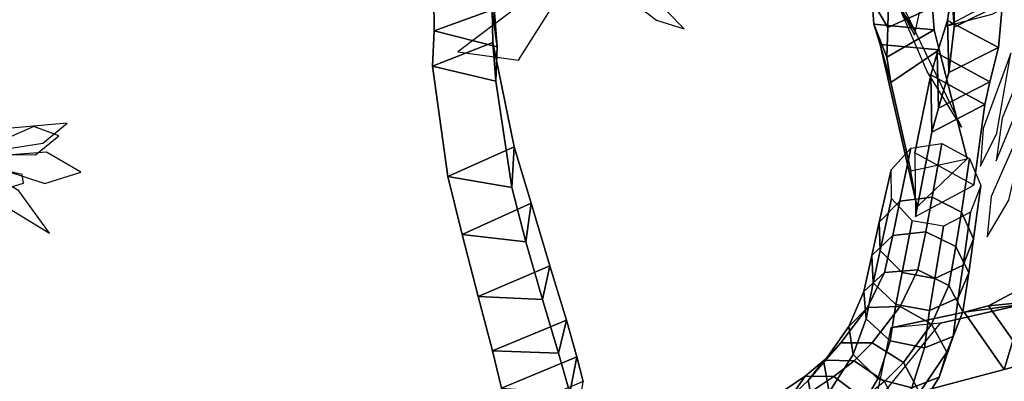
# Model space of a CAD drawing. Extents: x -2.38 to 2.27, y -2.8 to 2.8.
# Drawn here: x -0.18 to 0.58, y 0.7 to 0.98 of the extents above; entities that cross this region are included whole.
import ezdxf

# ---------------------------------------------------------------- set-up
doc = ezdxf.new("R2010")
doc.units = 0
for name, color, linetype in [('B1', 14, 'CONTINUOUS'), ('B2', 14, 'CONTINUOUS'), ('BG', 14, 'CONTINUOUS'), ('L1', 96, 'CONTINUOUS')]:
    doc.layers.add(name, color=color, linetype=linetype)

msp = doc.modelspace()

# ---------------------------------------------------------------- linework, layer by layer
at = {"layer": 'B1', "color": 252}
for points in [[(0.539984, 1.00912, 2.516798), (0.540145, 0.971585, 2.538757), (0.538753, 0.994544, 2.574195), (0.5395, 1.030276, 2.55146)], [(0.540145, 0.971585, 2.538757), (0.577722, 0.990212, 2.52726), (0.575737, 1.013056, 2.565047), (0.538753, 0.994544, 2.574195)], [(0.476882, 0.99209, 2.284454), (0.488865, 0.971451, 2.326445), (0.489384, 0.992247, 2.336175), (0.47674, 1.011635, 2.294432)], [(0.488865, 0.971451, 2.326445), (0.523389, 0.98693, 2.296423), (0.522919, 1.006064, 2.305147), (0.489384, 0.992247, 2.336175)], [(0.535051, 0.97693, 2.457056), (0.536032, 0.936635, 2.477698), (0.540145, 0.971585, 2.538757), (0.539984, 1.00912, 2.516798)], [(0.478227, 0.973885, 2.273478), (0.488087, 0.948454, 2.314492), (0.488865, 0.971451, 2.326445), (0.476882, 0.99209, 2.284454)], [(0.536032, 0.936635, 2.477698), (0.574592, 0.955933, 2.463862), (0.577722, 0.990212, 2.52726), (0.540145, 0.971585, 2.538757)], [(0.488087, 0.948454, 2.314492), (0.524707, 0.969546, 2.28919), (0.523389, 0.98693, 2.296423), (0.488865, 0.971451, 2.326445)], [(0.527036, 0.951541, 2.402574), (0.528235, 0.909094, 2.422353), (0.536032, 0.936635, 2.477698), (0.535051, 0.97693, 2.457056)], [(0.482967, 0.958334, 2.259701), (0.49134, 0.92893, 2.298536), (0.488087, 0.948454, 2.314492), (0.478227, 0.973885, 2.273478)], [(0.49134, 0.92893, 2.298536), (0.528624, 0.954191, 2.278171), (0.524707, 0.969546, 2.28919), (0.488087, 0.948454, 2.314492)], [(0.511695, 0.832544, 2.156268), (0.50662, 0.860478, 2.245409), (0.49134, 0.92893, 2.298536), (0.482967, 0.958334, 2.259701)], [(0.50662, 0.860478, 2.245409), (0.550401, 0.869847, 2.209615), (0.528624, 0.954191, 2.278171), (0.49134, 0.92893, 2.298536)], [(0.528235, 0.909094, 2.422353), (0.56792, 0.929279, 2.407792), (0.574592, 0.955933, 2.463862), (0.536032, 0.936635, 2.477698)], [(0.522241, 0.934788, 2.364663), (0.523064, 0.890475, 2.383039), (0.528235, 0.909094, 2.422353), (0.527036, 0.951541, 2.402574)], [(0.509728, 0.874486, 2.197085), (0.510328, 0.825255, 2.215491), (0.523064, 0.890475, 2.383039), (0.522241, 0.934788, 2.364663)], [(0.523064, 0.890475, 2.383039), (0.564044, 0.911918, 2.370275), (0.56792, 0.929279, 2.407792), (0.528235, 0.909094, 2.422353)], [(0.510328, 0.825255, 2.215491), (0.555455, 0.849351, 2.20342), (0.564044, 0.911918, 2.370275), (0.523064, 0.890475, 2.383039)], [(0.478832, 0.680112, 1.988357), (0.529708, 0.742681, 2.023307), (0.594187, 0.757196, 2.127577), (0.578928, 0.706718, 2.145148)], [(0.578928, 0.706718, 2.145148), (0.594187, 0.757196, 2.127577), (0.611495, 0.760357, 2.154528), (0.598054, 0.712002, 2.176462)], [(0.491321, 0.738854, 2.073466), (0.478832, 0.680112, 1.988357), (0.578928, 0.706718, 2.145148), (0.548089, 0.75113, 2.158036)]]:
    msp.add_3dface(points, dxfattribs=at)
at = {"layer": 'B1', "color": 251}
for points in [[(0.18306, 0.98515, 1.795177), (0.138222, 0.968746, 1.820603), (0.137812, 0.995271, 1.834972), (0.182567, 1.011301, 1.811813)], [(0.186844, 0.956359, 1.840816), (0.18306, 0.98515, 1.795177), (0.182567, 1.011301, 1.811813), (0.184396, 0.986036, 1.85823)], [(0.574592, 0.955933, 2.463862), (0.535051, 0.97693, 2.457056), (0.539984, 1.00912, 2.516798), (0.577722, 0.990212, 2.52726)], [(0.524707, 0.969546, 2.28919), (0.478227, 0.973885, 2.273478), (0.476882, 0.99209, 2.284454), (0.523389, 0.98693, 2.296423)], [(0.183474, 0.959925, 1.777719), (0.136748, 0.941411, 1.801126), (0.138222, 0.968746, 1.820603), (0.18306, 0.98515, 1.795177)], [(0.185806, 0.929772, 1.824187), (0.183474, 0.959925, 1.777719), (0.18306, 0.98515, 1.795177), (0.186844, 0.956359, 1.840816)], [(0.56792, 0.929279, 2.407792), (0.527036, 0.951541, 2.402574), (0.535051, 0.97693, 2.457056), (0.574592, 0.955933, 2.463862)], [(0.528624, 0.954191, 2.278171), (0.482967, 0.958334, 2.259701), (0.478227, 0.973885, 2.273478), (0.524707, 0.969546, 2.28919)], [(0.199846, 0.878937, 1.725988), (0.148737, 0.856134, 1.744916), (0.136748, 0.941411, 1.801126), (0.183474, 0.959925, 1.777719)], [(0.198229, 0.847557, 1.776018), (0.199846, 0.878937, 1.725988), (0.183474, 0.959925, 1.777719), (0.185806, 0.929772, 1.824187)], [(0.550401, 0.869847, 2.209615), (0.511695, 0.832544, 2.156268), (0.482967, 0.958334, 2.259701), (0.528624, 0.954191, 2.278171)], [(0.564044, 0.911918, 2.370275), (0.522241, 0.934788, 2.364663), (0.527036, 0.951541, 2.402574), (0.56792, 0.929279, 2.407792)], [(0.555455, 0.849351, 2.20342), (0.509728, 0.874486, 2.197085), (0.522241, 0.934788, 2.364663), (0.564044, 0.911918, 2.370275)], [(0.213106, 0.835385, 1.6988), (0.159784, 0.811219, 1.71628), (0.148737, 0.856134, 1.744916), (0.199846, 0.878937, 1.725988)], [(0.209094, 0.805402, 1.751882), (0.213106, 0.835385, 1.6988), (0.199846, 0.878937, 1.725988), (0.198229, 0.847557, 1.776018)], [(0.227668, 0.786825, 1.674568), (0.172091, 0.763167, 1.692923), (0.159784, 0.811219, 1.71628), (0.213106, 0.835385, 1.6988)], [(0.221795, 0.760774, 1.731771), (0.227668, 0.786825, 1.674568), (0.213106, 0.835385, 1.6988), (0.209094, 0.805402, 1.751882)], [(0.240397, 0.744955, 1.657938), (0.183208, 0.721212, 1.677193), (0.172091, 0.763167, 1.692923), (0.227668, 0.786825, 1.674568)], [(0.23418, 0.71947, 1.717241), (0.240397, 0.744955, 1.657938), (0.227668, 0.786825, 1.674568), (0.221795, 0.760774, 1.731771)], [(0.611495, 0.760357, 2.154528), (0.566832, 0.755996, 2.185932), (0.604085, 0.775749, 2.235111), (0.646293, 0.777597, 2.203762)], [(0.529708, 0.742681, 2.023307), (0.491321, 0.738854, 2.073466), (0.548089, 0.75113, 2.158036), (0.594187, 0.757196, 2.127577)], [(0.594187, 0.757196, 2.127577), (0.548089, 0.75113, 2.158036), (0.566832, 0.755996, 2.185932), (0.611495, 0.760357, 2.154528)], [(0.248339, 0.716483, 1.644945), (0.190284, 0.692154, 1.6651), (0.183208, 0.721212, 1.677193), (0.240397, 0.744955, 1.657938)], [(0.243127, 0.688593, 1.70464), (0.248339, 0.716483, 1.644945), (0.240397, 0.744955, 1.657938), (0.23418, 0.71947, 1.717241)], [(0.253357, 0.697548, 1.635586), (0.194753, 0.672758, 1.656387), (0.190284, 0.692154, 1.6651), (0.248339, 0.716483, 1.644945)], [(0.248951, 0.667728, 1.695361), (0.253357, 0.697548, 1.635586), (0.248339, 0.716483, 1.644945), (0.243127, 0.688593, 1.70464)]]:
    msp.add_3dface(points, dxfattribs=at)
at = {"layer": 'B1', "color": 253}
for points in [[(0.138222, 0.968746, 1.820603), (0.186844, 0.956359, 1.840816), (0.184396, 0.986036, 1.85823), (0.137812, 0.995271, 1.834972)], [(0.136748, 0.941411, 1.801126), (0.185806, 0.929772, 1.824187), (0.186844, 0.956359, 1.840816), (0.138222, 0.968746, 1.820603)], [(0.148737, 0.856134, 1.744916), (0.198229, 0.847557, 1.776018), (0.185806, 0.929772, 1.824187), (0.136748, 0.941411, 1.801126)], [(0.159784, 0.811219, 1.71628), (0.209094, 0.805402, 1.751882), (0.198229, 0.847557, 1.776018), (0.148737, 0.856134, 1.744916)], [(0.172091, 0.763167, 1.692923), (0.221795, 0.760774, 1.731771), (0.209094, 0.805402, 1.751882), (0.159784, 0.811219, 1.71628)], [(0.566832, 0.755996, 2.185932), (0.598054, 0.712002, 2.176462), (0.635454, 0.733744, 2.230727), (0.604085, 0.775749, 2.235111)], [(0.183208, 0.721212, 1.677193), (0.23418, 0.71947, 1.717241), (0.221795, 0.760774, 1.731771), (0.172091, 0.763167, 1.692923)], [(0.548089, 0.75113, 2.158036), (0.578928, 0.706718, 2.145148), (0.598054, 0.712002, 2.176462), (0.566832, 0.755996, 2.185932)], [(0.190284, 0.692154, 1.6651), (0.243127, 0.688593, 1.70464), (0.23418, 0.71947, 1.717241), (0.183208, 0.721212, 1.677193)]]:
    msp.add_3dface(points, dxfattribs=at)
at = {"layer": 'B2', "color": 253}
for points in [[(0.510341, 0.967713, 2.443877), (0.496768, 0.989776, 2.412374), (0.490755, 1.003436, 2.425146), (0.502371, 0.984431, 2.458406)], [(0.534542, 0.972384, 2.540762), (0.581482, 0.997607, 2.521426), (0.594606, 0.995077, 2.588325), (0.569324, 0.981492, 2.59874)], [(0.15644, 0.952541, 1.80967), (0.203378, 0.946223, 1.774688), (0.227726, 0.984922, 1.824551), (0.203694, 0.988157, 1.842461)], [(0.545795, 0.894234, 2.402365), (0.519253, 0.937378, 2.340763), (0.496768, 0.989776, 2.412374), (0.510341, 0.967713, 2.443877)]]:
    msp.add_3dface(points, dxfattribs=at)
at = {"layer": 'BG', "color": 252}
for points in [[(0.498234, 0.837005, 2.117836), (0.482332, 0.820738, 2.129791), (0.491411, 0.861368, 2.202722), (0.506795, 0.878116, 2.19361)], [(0.523297, 0.840106, 2.113076), (0.498234, 0.837005, 2.117836), (0.506795, 0.878116, 2.19361), (0.530777, 0.881567, 2.189984)], [(0.51844, 0.813211, 2.07215), (0.492785, 0.810476, 2.077694), (0.498234, 0.837005, 2.117836), (0.523297, 0.840106, 2.113076)], [(0.492785, 0.810476, 2.077694), (0.476659, 0.794897, 2.091611), (0.482332, 0.820738, 2.129791), (0.498234, 0.837005, 2.117836)], [(0.52531, 0.777273, 2.152106), (0.547107, 0.787579, 2.143211), (0.55291, 0.828366, 2.212958), (0.531964, 0.817618, 2.219736)], [(0.500005, 0.781751, 2.152159), (0.52531, 0.777273, 2.152106), (0.531964, 0.817618, 2.219736), (0.507839, 0.821881, 2.219774)], [(0.486231, 0.781903, 2.042337), (0.47048, 0.766975, 2.0586), (0.476659, 0.794897, 2.091611), (0.492785, 0.810476, 2.077694)], [(0.512129, 0.783804, 2.034524), (0.486231, 0.781903, 2.042337), (0.492785, 0.810476, 2.077694), (0.51844, 0.813211, 2.07215)], [(0.521172, 0.752362, 2.117578), (0.543403, 0.762107, 2.107224), (0.547107, 0.787579, 2.143211), (0.52531, 0.777273, 2.152106)], [(0.473224, 0.754798, 2.011031), (0.458832, 0.7401, 2.029792), (0.47048, 0.766975, 2.0586), (0.486231, 0.781903, 2.042337)], [(0.498441, 0.755471, 1.999254), (0.473224, 0.754798, 2.011031), (0.486231, 0.781903, 2.042337), (0.512129, 0.783804, 2.034524)], [(0.495187, 0.756966, 2.117643), (0.521172, 0.752362, 2.117578), (0.52531, 0.777273, 2.152106), (0.500005, 0.781751, 2.152159)], [(0.45261, 0.727361, 1.978709), (0.43948, 0.712358, 1.999138), (0.458832, 0.7401, 2.029792), (0.473224, 0.754798, 2.011031)], [(0.476884, 0.727273, 1.963691), (0.45261, 0.727361, 1.978709), (0.473224, 0.754798, 2.011031), (0.498441, 0.755471, 1.999254)], [(0.490707, 0.728802, 2.085642), (0.51722, 0.723419, 2.083768), (0.521172, 0.752362, 2.117578), (0.495187, 0.756966, 2.117643)], [(0.439616, 0.713843, 1.962693), (0.427438, 0.698333, 1.983905), (0.43948, 0.712358, 1.999138), (0.45261, 0.727361, 1.978709)], [(0.46292, 0.713461, 1.945501), (0.439616, 0.713843, 1.962693), (0.45261, 0.727361, 1.978709), (0.476884, 0.727273, 1.963691)], [(0.481247, 0.699481, 2.053987), (0.507565, 0.692567, 2.048101), (0.51722, 0.723419, 2.083768), (0.490707, 0.728802, 2.085642)], [(0.425008, 0.701647, 1.947581), (0.413718, 0.685364, 1.969272), (0.427438, 0.698333, 1.983905), (0.439616, 0.713843, 1.962693)], [(0.447204, 0.701229, 1.928338), (0.425008, 0.701647, 1.947581), (0.439616, 0.713843, 1.962693), (0.46292, 0.713461, 1.945501)], [(0.408119, 0.690251, 1.930693), (0.396169, 0.672968, 1.951836), (0.413718, 0.685364, 1.969272), (0.425008, 0.701647, 1.947581)], [(0.430933, 0.690389, 1.911507), (0.408119, 0.690251, 1.930693), (0.425008, 0.701647, 1.947581), (0.447204, 0.701229, 1.928338)], [(0.463141, 0.668933, 2.019931), (0.488859, 0.66083, 2.010567), (0.507565, 0.692567, 2.048101), (0.481247, 0.699481, 2.053987)]]:
    msp.add_3dface(points, dxfattribs=at)
at = {"layer": 'BG', "color": 251}
for points in [[(0.545793, 0.82859, 2.117736), (0.523297, 0.840106, 2.113076), (0.530777, 0.881567, 2.189984), (0.552135, 0.870105, 2.193539)], [(0.555196, 0.807845, 2.129638), (0.545793, 0.82859, 2.117736), (0.552135, 0.870105, 2.193539), (0.560876, 0.849094, 2.202612)], [(0.547107, 0.787579, 2.143211), (0.555196, 0.807845, 2.129638), (0.560876, 0.849094, 2.202612), (0.55291, 0.828366, 2.212958)], [(0.54162, 0.801823, 2.077572), (0.51844, 0.813211, 2.07215), (0.523297, 0.840106, 2.113076), (0.545793, 0.82859, 2.117736)], [(0.551479, 0.781641, 2.091424), (0.54162, 0.801823, 2.077572), (0.545793, 0.82859, 2.117736), (0.555196, 0.807845, 2.129638)], [(0.536058, 0.771787, 2.038816), (0.512129, 0.783804, 2.034524), (0.51844, 0.813211, 2.07215), (0.54162, 0.801823, 2.077572)], [(0.543403, 0.762107, 2.107224), (0.551479, 0.781641, 2.091424), (0.555196, 0.807845, 2.129638), (0.547107, 0.787579, 2.143211)], [(0.546821, 0.751476, 2.053205), (0.536058, 0.771787, 2.038816), (0.54162, 0.801823, 2.077572), (0.551479, 0.781641, 2.091424)], [(0.522685, 0.741803, 1.999969), (0.498441, 0.755471, 1.999254), (0.512129, 0.783804, 2.034524), (0.536058, 0.771787, 2.038816)], [(0.539381, 0.732374, 2.070958), (0.546821, 0.751476, 2.053205), (0.551479, 0.781641, 2.091424), (0.543403, 0.762107, 2.107224)], [(0.534612, 0.720191, 2.012843), (0.522685, 0.741803, 1.999969), (0.536058, 0.771787, 2.038816), (0.546821, 0.751476, 2.053205)], [(0.51722, 0.723419, 2.083768), (0.539381, 0.732374, 2.070958), (0.543403, 0.762107, 2.107224), (0.521172, 0.752362, 2.117578)], [(0.500945, 0.712133, 1.96111), (0.476884, 0.727273, 1.963691), (0.498441, 0.755471, 1.999254), (0.522685, 0.741803, 1.999969)], [(0.528641, 0.700746, 2.031852), (0.534612, 0.720191, 2.012843), (0.546821, 0.751476, 2.053205), (0.539381, 0.732374, 2.070958)], [(0.513534, 0.689027, 1.972174), (0.500945, 0.712133, 1.96111), (0.522685, 0.741803, 1.999969), (0.534612, 0.720191, 2.012843)], [(0.507565, 0.692567, 2.048101), (0.528641, 0.700746, 2.031852), (0.539381, 0.732374, 2.070958), (0.51722, 0.723419, 2.083768)], [(0.486445, 0.697365, 1.940372), (0.46292, 0.713461, 1.945501), (0.476884, 0.727273, 1.963691), (0.500945, 0.712133, 1.96111)], [(0.508761, 0.668766, 1.991706), (0.513534, 0.689027, 1.972174), (0.534612, 0.720191, 2.012843), (0.528641, 0.700746, 2.031852)], [(0.46992, 0.684304, 1.920547), (0.447204, 0.701229, 1.928338), (0.46292, 0.713461, 1.945501), (0.486445, 0.697365, 1.940372)], [(0.499184, 0.673088, 1.949706), (0.486445, 0.697365, 1.940372), (0.500945, 0.712133, 1.96111), (0.513534, 0.689027, 1.972174)], [(0.453934, 0.673318, 1.903256), (0.430933, 0.690389, 1.911507), (0.447204, 0.701229, 1.928338), (0.46992, 0.684304, 1.920547)], [(0.488859, 0.66083, 2.010567), (0.508761, 0.668766, 1.991706), (0.528641, 0.700746, 2.031852), (0.507565, 0.692567, 2.048101)]]:
    msp.add_3dface(points, dxfattribs=at)
at = {"layer": 'BG', "color": 253}
for points in [[(0.482332, 0.820738, 2.129791), (0.483031, 0.798917, 2.143346), (0.491824, 0.839159, 2.213055), (0.491411, 0.861368, 2.202722)], [(0.483031, 0.798917, 2.143346), (0.500005, 0.781751, 2.152159), (0.507839, 0.821881, 2.219774), (0.491824, 0.839159, 2.213055)], [(0.476659, 0.794897, 2.091611), (0.477608, 0.773765, 2.107388), (0.483031, 0.798917, 2.143346), (0.482332, 0.820738, 2.129791)], [(0.47048, 0.766975, 2.0586), (0.472248, 0.746003, 2.075702), (0.477608, 0.773765, 2.107388), (0.476659, 0.794897, 2.091611)], [(0.477608, 0.773765, 2.107388), (0.495187, 0.756966, 2.117643), (0.500005, 0.781751, 2.152159), (0.483031, 0.798917, 2.143346)], [(0.472248, 0.746003, 2.075702), (0.490707, 0.728802, 2.085642), (0.495187, 0.756966, 2.117643), (0.477608, 0.773765, 2.107388)], [(0.458832, 0.7401, 2.029792), (0.462001, 0.718253, 2.046756), (0.472248, 0.746003, 2.075702), (0.47048, 0.766975, 2.0586)], [(0.43948, 0.712358, 1.999138), (0.443639, 0.689283, 2.015417), (0.462001, 0.718253, 2.046756), (0.458832, 0.7401, 2.029792)], [(0.462001, 0.718253, 2.046756), (0.481247, 0.699481, 2.053987), (0.490707, 0.728802, 2.085642), (0.472248, 0.746003, 2.075702)], [(0.443639, 0.689283, 2.015417), (0.463141, 0.668933, 2.019931), (0.481247, 0.699481, 2.053987), (0.462001, 0.718253, 2.046756)], [(0.427438, 0.698333, 1.983905), (0.432084, 0.674189, 1.99921), (0.443639, 0.689283, 2.015417), (0.43948, 0.712358, 1.999138)], [(0.413718, 0.685364, 1.969272), (0.418616, 0.659999, 1.983262), (0.432084, 0.674189, 1.99921), (0.427438, 0.698333, 1.983905)]]:
    msp.add_3dface(points, dxfattribs=at)
at = {"layer": 'L1', "color": 96}
for points in [[(0.502077, 1.052905, 1.543451), (0.497155, 0.988689, 1.457393), (0.509433, 0.965515, 1.393591), (0.516913, 0.999338, 1.452231)], [(0.275982, 1.003073, 1.878151), (0.310122, 0.977173, 1.856512), (0.331423, 0.970308, 1.853319), (0.318532, 0.983649, 1.867523)], [(0.583937, 0.951668, 2.651983), (0.562652, 0.893364, 2.633441), (0.560541, 0.863991, 2.612044), (0.573104, 0.889608, 2.635672)], [(-0.223878, 0.872639, 2.191743), (-0.164466, 0.881781, 2.123313), (-0.145841, 0.897352, 2.090941), (-0.188914, 0.893384, 2.110217)], [(-0.226095, 0.868065, 2.252662), (-0.188866, 0.848116, 2.190766), (-0.179615, 0.851025, 2.153326), (-0.18059, 0.857683, 2.193349)], [(-0.223157, 0.870384, 2.322228), (-0.162877, 0.850556, 2.229228), (-0.135158, 0.859367, 2.171251), (-0.161677, 0.874968, 2.228061)]]:
    msp.add_3dface(points, dxfattribs=at)
at = {"layer": 'L1', "color": 54}
msp.add_3dface([(0.590425, 0.933182, 2.668889), (0.577297, 0.901324, 2.672881), (0.572663, 0.868254, 2.668834), (0.585633, 0.899534, 2.661867)], dxfattribs=at)
at = {"layer": 'L1', "color": 98}
msp.add_3dface([(0.598652, 0.908631, 2.669249), (0.568806, 0.840655, 2.642805), (0.565775, 0.809292, 2.623811), (0.582551, 0.837781, 2.63975)], dxfattribs=at)
at = {"layer": 'L1', "color": 64}
msp.add_3dface([(-0.220242, 0.873463, 2.408944), (-0.170107, 0.872761, 2.323805), (-0.152219, 0.887635, 2.279743), (-0.171417, 0.894783, 2.32558)], dxfattribs=at)
at = {"layer": 'L1', "color": 94}
msp.add_3dface([(-0.222374, 0.868288, 2.375286), (-0.20134, 0.837906, 2.302722), (-0.159377, 0.812325, 2.237482), (-0.183035, 0.845038, 2.307676)], dxfattribs=at)

doc.saveas('drawing.dxf')
